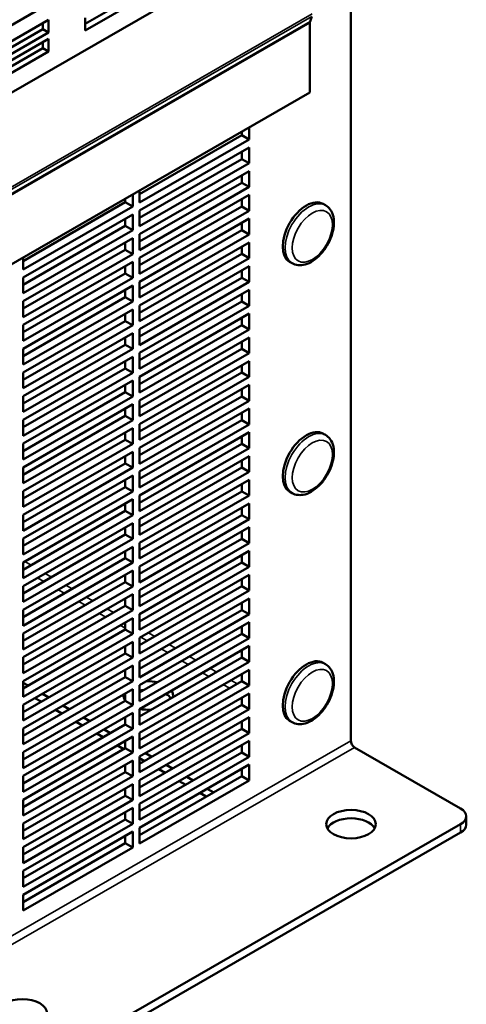
# Model space of a CAD drawing. Units: inches. Extents: x 3 to 337, y 7 to 213.
# Drawn here: x 320 to 326, y 114 to 127 of the extents above; entities that cross this region are included whole.
import ezdxf

# ---------------------------------------------------------------- set-up
doc = ezdxf.new("R2010")
doc.units = ezdxf.units.IN
doc.header["$LTSCALE"] = 20
doc.header["$MEASUREMENT"] = 0
doc.layers.add('Visible (ANSI)', color=7, linetype='Continuous', lineweight=50)
doc.layers.add('Visible Narrow (ANSI)', color=7, linetype='Continuous', lineweight=35)

msp = doc.modelspace()

# ---------------------------------------------------------------- linework, layer by layer
at = {"layer": 'Visible (ANSI)'}
for p, q in [((310.965, 120.861), (323.912, 128.317)), ((321.159, 127.073), (321.792, 127.438)), ((324.588, 127.532), (324.588, 117.815)), ((320.688, 127.33), (319.981, 126.923)), ((321.866, 127.395), (321.159, 126.988)), ((324.084, 127.169), (324.063, 127.101)), ((319.981, 126.719), (320.688, 127.126)), ((320.614, 127.005), (320.614, 127.083)), ((320.688, 127.126), (320.688, 126.962)), ((321.159, 126.988), (321.159, 127.152)), ((324.061, 127.085), (324.061, 126.187)), ((319.981, 126.64), (320.614, 127.005)), ((320.688, 126.962), (319.981, 126.555)), ((320.688, 126.962), (320.614, 127.005)), ((319.981, 126.473), (320.688, 126.881)), ((320.614, 126.76), (320.614, 126.838)), ((320.688, 126.881), (320.688, 126.717)), ((319.981, 126.395), (320.614, 126.76)), ((320.688, 126.717), (319.981, 126.31)), ((320.688, 126.717), (320.614, 126.76)), ((324.061, 126.187), (310.76, 118.527)), ((323.181, 125.634), (323.181, 125.68)), ((323.276, 125.735), (323.276, 125.579)), ((321.862, 124.874), (323.181, 125.634)), ((323.276, 125.579), (321.862, 124.764)), ((323.276, 125.579), (323.181, 125.634)), ((321.862, 124.662), (323.276, 125.477)), ((323.181, 125.327), (323.181, 125.422)), ((323.276, 125.477), (323.276, 125.272)), ((321.862, 124.567), (323.181, 125.327)), ((323.276, 125.272), (321.862, 124.458)), ((323.276, 125.272), (323.181, 125.327)), ((321.862, 124.356), (323.276, 125.17)), ((323.276, 125.17), (323.276, 124.966)), ((321.862, 124.261), (323.181, 125.02)), ((323.181, 125.02), (323.181, 125.115)), ((323.276, 124.966), (323.181, 125.02)), ((323.276, 124.966), (321.862, 124.151)), ((321.862, 124.764), (321.862, 124.92)), ((320.359, 124.009), (321.678, 124.768)), ((321.678, 124.768), (321.678, 124.815)), ((321.773, 124.714), (321.678, 124.768)), ((321.773, 124.869), (321.773, 124.714)), ((321.862, 124.049), (323.276, 124.863)), ((323.181, 124.714), (323.181, 124.809)), ((323.276, 124.863), (323.276, 124.659)), ((324.231, 124.748), (324.262, 124.73)), ((321.773, 124.714), (320.359, 123.899)), ((321.862, 123.954), (323.181, 124.714)), ((321.862, 124.458), (321.862, 124.662)), ((323.276, 124.659), (321.862, 123.845)), ((323.276, 124.659), (323.181, 124.714)), ((320.359, 123.797), (321.773, 124.611)), ((321.678, 124.462), (321.678, 124.557)), ((321.773, 124.611), (321.773, 124.407)), ((321.862, 123.742), (323.276, 124.557)), ((323.181, 124.407), (323.181, 124.502)), ((323.276, 124.557), (323.276, 124.352)), ((320.359, 123.702), (321.678, 124.462)), ((321.773, 124.407), (320.359, 123.593)), ((321.773, 124.407), (321.678, 124.462)), ((321.862, 123.648), (323.181, 124.407)), ((323.276, 124.352), (323.181, 124.407)), ((320.359, 123.49), (321.773, 124.305)), ((321.678, 124.155), (321.678, 124.25)), ((321.773, 124.305), (321.773, 124.1)), ((321.862, 124.151), (321.862, 124.356)), ((323.276, 124.352), (321.862, 123.538)), ((321.862, 123.436), (323.276, 124.25)), ((323.276, 124.25), (323.276, 124.046)), ((320.359, 123.396), (321.678, 124.155)), ((321.773, 124.1), (321.678, 124.155)), ((323.181, 124.101), (323.181, 124.196)), ((321.773, 124.1), (320.359, 123.286)), ((320.359, 123.899), (320.359, 124.055)), ((320.359, 123.184), (321.773, 123.998)), ((321.773, 123.998), (321.773, 123.794)), ((321.862, 123.341), (323.181, 124.101)), ((321.862, 123.845), (321.862, 124.049)), ((323.276, 124.046), (321.862, 123.232)), ((323.276, 124.046), (323.181, 124.101)), ((323.799, 123.999), (323.83, 123.981)), ((321.678, 123.849), (321.678, 123.943)), ((321.862, 123.129), (323.276, 123.944)), ((323.181, 123.794), (323.181, 123.889)), ((323.276, 123.944), (323.276, 123.739)), ((320.359, 123.089), (321.678, 123.849)), ((320.359, 123.593), (320.359, 123.797)), ((321.773, 123.794), (320.359, 122.979)), ((321.773, 123.794), (321.678, 123.849)), ((321.862, 123.034), (323.181, 123.794)), ((321.862, 123.538), (321.862, 123.742)), ((323.276, 123.739), (321.862, 122.925)), ((323.276, 123.739), (323.181, 123.794)), ((320.359, 122.877), (321.773, 123.692)), ((321.678, 123.542), (321.678, 123.637)), ((321.773, 123.692), (321.773, 123.487)), ((321.862, 122.823), (323.276, 123.637)), ((323.276, 123.637), (323.276, 123.433)), ((320.359, 122.782), (321.678, 123.542)), ((320.359, 123.286), (320.359, 123.49)), ((321.773, 123.487), (320.359, 122.673)), ((321.773, 123.487), (321.678, 123.542)), ((321.862, 122.728), (323.181, 123.488)), ((323.181, 123.488), (323.181, 123.582)), ((323.276, 123.433), (323.181, 123.488)), ((320.359, 122.571), (321.773, 123.385)), ((321.773, 123.385), (321.773, 123.181)), ((321.862, 123.232), (321.862, 123.436)), ((323.276, 123.433), (321.862, 122.618)), ((320.359, 122.476), (321.678, 123.235)), ((321.678, 123.235), (321.678, 123.33)), ((321.773, 123.181), (321.678, 123.235)), ((321.862, 122.516), (323.276, 123.331)), ((323.181, 123.181), (323.181, 123.276)), ((323.276, 123.331), (323.276, 123.126)), ((320.359, 122.979), (320.359, 123.184)), ((321.773, 123.181), (320.359, 122.366)), ((321.862, 122.421), (323.181, 123.181)), ((321.862, 122.925), (321.862, 123.129)), ((323.276, 123.126), (321.862, 122.312)), ((323.276, 123.126), (323.181, 123.181)), ((320.359, 122.264), (321.773, 123.078)), ((321.678, 122.929), (321.678, 123.024)), ((321.773, 123.078), (321.773, 122.874)), ((321.862, 122.21), (323.276, 123.024)), ((323.181, 122.874), (323.181, 122.969)), ((323.276, 123.024), (323.276, 122.82)), ((320.359, 122.169), (321.678, 122.929)), ((320.359, 122.673), (320.359, 122.877)), ((321.773, 122.874), (320.359, 122.06)), ((321.773, 122.874), (321.678, 122.929)), ((321.862, 122.115), (323.181, 122.874)), ((323.276, 122.82), (323.181, 122.874)), ((320.359, 121.957), (321.773, 122.772)), ((321.678, 122.622), (321.678, 122.717)), ((321.773, 122.772), (321.773, 122.567)), ((321.862, 122.618), (321.862, 122.823)), ((323.276, 122.82), (321.862, 122.005)), ((321.862, 121.903), (323.276, 122.717)), ((323.276, 122.717), (323.276, 122.513)), ((320.359, 121.863), (321.678, 122.622)), ((321.773, 122.567), (321.678, 122.622)), ((323.181, 122.568), (323.181, 122.663)), ((320.359, 122.366), (320.359, 122.571)), ((321.773, 122.567), (320.359, 121.753)), ((320.359, 121.651), (321.773, 122.465)), ((321.773, 122.465), (321.773, 122.261)), ((321.862, 121.808), (323.181, 122.568)), ((321.862, 122.312), (321.862, 122.516)), ((323.276, 122.513), (321.862, 121.699)), ((323.276, 122.513), (323.181, 122.568)), ((321.678, 122.316), (321.678, 122.411)), ((321.862, 121.596), (323.276, 122.411)), ((323.181, 122.261), (323.181, 122.356)), ((323.276, 122.411), (323.276, 122.206)), ((320.359, 121.556), (321.678, 122.316)), ((320.359, 122.06), (320.359, 122.264)), ((321.773, 122.261), (320.359, 121.446)), ((321.773, 122.261), (321.678, 122.316)), ((321.862, 121.502), (323.181, 122.261)), ((321.862, 122.005), (321.862, 122.21)), ((323.276, 122.206), (321.862, 121.392)), ((323.276, 122.206), (323.181, 122.261)), ((320.359, 121.344), (321.773, 122.159)), ((321.678, 122.009), (321.678, 122.104)), ((321.773, 122.159), (321.773, 121.954)), ((321.862, 121.29), (323.276, 122.104)), ((323.276, 122.104), (323.276, 121.9)), ((320.359, 121.249), (321.678, 122.009)), ((320.359, 121.753), (320.359, 121.957)), ((321.773, 121.954), (320.359, 121.14)), ((321.773, 121.954), (321.678, 122.009)), ((321.862, 121.195), (323.181, 121.955)), ((323.181, 121.955), (323.181, 122.049)), ((323.276, 121.9), (323.181, 121.955)), ((320.359, 121.038), (321.773, 121.852)), ((321.773, 121.852), (321.773, 121.648)), ((321.862, 121.699), (321.862, 121.903)), ((323.276, 121.9), (321.862, 121.085)), ((320.359, 120.943), (321.678, 121.702)), ((321.678, 121.702), (321.678, 121.797)), ((321.773, 121.648), (321.678, 121.702)), ((321.862, 120.983), (323.276, 121.798)), ((323.181, 121.648), (323.181, 121.743)), ((323.276, 121.798), (323.276, 121.593)), ((324.231, 121.78), (324.262, 121.763)), ((320.359, 121.446), (320.359, 121.651)), ((321.773, 121.648), (320.359, 120.833)), ((321.862, 120.888), (323.181, 121.648)), ((321.862, 121.392), (321.862, 121.596)), ((323.276, 121.593), (321.862, 120.779)), ((323.276, 121.593), (323.181, 121.648)), ((320.359, 120.731), (321.773, 121.546)), ((321.678, 121.396), (321.678, 121.491)), ((321.773, 121.546), (321.773, 121.341)), ((321.862, 120.677), (323.276, 121.491)), ((323.276, 121.491), (323.276, 121.287)), ((320.359, 120.636), (321.678, 121.396)), ((320.359, 121.14), (320.359, 121.344)), ((321.773, 121.341), (320.359, 120.527)), ((321.773, 121.341), (321.678, 121.396)), ((321.862, 120.582), (323.181, 121.341)), ((323.181, 121.341), (323.181, 121.436)), ((323.276, 121.287), (323.181, 121.341)), ((320.359, 120.425), (321.773, 121.239)), ((321.678, 121.089), (321.678, 121.184)), ((321.773, 121.239), (321.773, 121.035)), ((321.862, 121.085), (321.862, 121.29)), ((323.276, 121.287), (321.862, 120.472)), ((321.862, 120.37), (323.276, 121.185)), ((323.276, 121.185), (323.276, 120.98)), ((320.359, 120.33), (321.678, 121.089)), ((321.773, 121.035), (321.678, 121.089)), ((323.181, 121.035), (323.181, 121.13)), ((320.359, 120.833), (320.359, 121.038)), ((321.773, 121.035), (320.359, 120.22)), ((320.359, 120.118), (321.773, 120.932)), ((321.773, 120.932), (321.773, 120.728)), ((321.862, 120.275), (323.181, 121.035)), ((321.862, 120.779), (321.862, 120.983)), ((323.276, 120.98), (321.862, 120.166)), ((323.276, 120.98), (323.181, 121.035)), ((323.799, 121.031), (323.83, 121.013)), ((321.678, 120.783), (321.678, 120.878)), ((321.862, 120.064), (323.276, 120.878)), ((323.181, 120.728), (323.181, 120.823)), ((323.276, 120.878), (323.276, 120.674)), ((320.359, 120.023), (321.678, 120.783)), ((320.359, 120.527), (320.359, 120.731)), ((321.773, 120.728), (320.359, 119.914)), ((321.773, 120.728), (321.678, 120.783)), ((321.862, 119.969), (323.181, 120.728)), ((321.862, 120.472), (321.862, 120.677)), ((323.276, 120.674), (323.181, 120.728)), ((320.359, 119.811), (321.773, 120.626)), ((321.678, 120.476), (321.678, 120.571)), ((321.773, 120.626), (321.773, 120.421)), ((323.276, 120.674), (321.862, 119.859)), ((321.862, 119.757), (323.276, 120.571)), ((323.276, 120.571), (323.276, 120.367)), ((320.359, 119.717), (321.678, 120.476)), ((320.359, 120.22), (320.359, 120.425)), ((321.773, 120.421), (320.359, 119.607)), ((321.773, 120.421), (321.678, 120.476)), ((321.862, 119.662), (323.181, 120.422)), ((323.181, 120.422), (323.181, 120.517)), ((323.276, 120.367), (323.181, 120.422)), ((320.359, 119.505), (321.773, 120.319)), ((321.773, 120.319), (321.773, 120.115)), ((321.862, 120.166), (321.862, 120.37)), ((323.276, 120.367), (321.862, 119.553)), ((320.359, 119.41), (321.678, 120.17)), ((321.678, 120.17), (321.678, 120.264)), ((321.773, 120.115), (321.678, 120.17)), ((321.862, 119.45), (323.276, 120.265)), ((323.181, 120.115), (323.181, 120.21)), ((323.276, 120.265), (323.276, 120.06)), ((320.359, 119.914), (320.359, 120.118)), ((321.773, 120.115), (320.359, 119.3)), ((321.862, 119.356), (323.181, 120.115)), ((321.862, 119.859), (321.862, 120.064)), ((323.276, 120.06), (321.862, 119.246)), ((323.276, 120.06), (323.181, 120.115)), ((320.359, 119.198), (321.773, 120.013)), ((321.678, 119.863), (321.678, 119.958)), ((321.773, 120.013), (321.773, 119.808)), ((321.862, 119.144), (323.276, 119.958)), ((323.276, 119.958), (323.276, 119.754)), ((320.359, 119.103), (321.678, 119.863)), ((320.359, 119.607), (320.359, 119.811)), ((321.773, 119.808), (320.359, 118.994)), ((321.773, 119.808), (321.678, 119.863)), ((321.862, 119.049), (323.181, 119.809)), ((323.181, 119.809), (323.181, 119.903)), ((323.276, 119.754), (323.181, 119.809)), ((320.359, 118.892), (321.773, 119.706)), ((321.773, 119.706), (321.773, 119.502)), ((321.862, 119.553), (321.862, 119.757)), ((323.276, 119.754), (321.862, 118.939)), ((320.359, 118.797), (321.678, 119.556)), ((321.678, 119.556), (321.678, 119.651)), ((321.773, 119.502), (321.678, 119.556)), ((321.862, 118.837), (323.276, 119.652)), ((323.181, 119.502), (323.181, 119.597)), ((323.276, 119.652), (323.276, 119.447)), ((320.359, 119.3), (320.359, 119.505)), ((321.773, 119.502), (320.359, 118.687)), ((321.862, 118.742), (323.181, 119.502)), ((321.862, 119.246), (321.862, 119.45)), ((323.276, 119.447), (321.862, 118.633)), ((323.276, 119.447), (323.181, 119.502)), ((320.359, 118.585), (321.773, 119.399)), ((321.678, 119.25), (321.678, 119.345)), ((321.773, 119.399), (321.773, 119.195)), ((321.862, 118.531), (323.276, 119.345)), ((323.181, 119.195), (323.181, 119.29)), ((323.276, 119.345), (323.276, 119.141)), ((320.359, 118.49), (321.678, 119.25)), ((320.359, 118.994), (320.359, 119.198)), ((321.773, 119.195), (320.359, 118.381)), ((321.773, 119.195), (321.678, 119.25)), ((321.862, 118.436), (323.181, 119.195)), ((323.276, 119.141), (323.181, 119.195)), ((320.359, 118.279), (321.773, 119.093)), ((321.678, 118.943), (321.678, 119.038)), ((321.773, 119.093), (321.773, 118.889)), ((321.862, 118.939), (321.862, 119.144)), ((323.276, 119.141), (321.862, 118.326)), ((321.862, 118.224), (323.276, 119.038)), ((323.276, 119.038), (323.276, 118.834)), ((320.359, 118.184), (321.678, 118.943)), ((321.773, 118.889), (321.678, 118.943)), ((323.181, 118.889), (323.181, 118.984)), ((320.359, 118.687), (320.359, 118.892)), ((321.773, 118.889), (320.359, 118.074)), ((320.359, 117.972), (321.773, 118.786)), ((321.773, 118.786), (321.773, 118.582)), ((321.862, 118.129), (323.181, 118.889)), ((321.862, 118.633), (321.862, 118.837)), ((323.276, 118.834), (321.862, 118.02)), ((323.276, 118.834), (323.181, 118.889)), ((324.231, 118.821), (324.262, 118.803)), ((321.678, 118.637), (321.678, 118.732)), ((321.862, 117.917), (323.276, 118.732)), ((323.181, 118.582), (323.181, 118.677)), ((323.276, 118.732), (323.276, 118.527)), ((320.359, 117.877), (321.678, 118.637)), ((320.359, 118.381), (320.359, 118.585)), ((321.773, 118.582), (320.359, 117.768)), ((320.423, 118.527), (320.359, 118.564)), ((321.773, 118.582), (321.678, 118.637)), ((321.862, 117.823), (323.181, 118.582)), ((321.862, 118.326), (321.862, 118.531)), ((323.276, 118.527), (321.862, 117.713)), ((323.276, 118.527), (323.181, 118.582)), ((320.359, 117.665), (321.773, 118.48)), ((320.689, 118.374), (320.607, 118.421)), ((321.678, 118.33), (321.678, 118.425)), ((321.773, 118.48), (321.773, 118.275)), ((321.862, 117.611), (323.276, 118.425)), ((323.276, 118.425), (323.276, 118.221)), ((320.359, 117.57), (321.678, 118.33)), ((320.359, 118.074), (320.359, 118.279)), ((321.773, 118.275), (320.359, 117.461)), ((320.594, 118.319), (320.511, 118.366)), ((320.955, 118.221), (320.873, 118.268)), ((321.773, 118.275), (321.678, 118.33)), ((321.862, 117.516), (323.181, 118.276)), ((323.181, 118.276), (323.181, 118.371)), ((323.276, 118.221), (323.181, 118.276)), ((320.359, 117.359), (321.773, 118.173)), ((320.86, 118.166), (320.778, 118.213)), ((321.773, 118.173), (321.773, 117.969)), ((321.862, 118.02), (321.862, 118.224)), ((323.276, 118.221), (321.862, 117.407)), ((320.359, 117.264), (321.678, 118.024)), ((321.126, 118.012), (321.044, 118.06)), ((321.222, 118.067), (321.139, 118.115)), ((321.678, 118.024), (321.678, 118.118)), ((321.773, 117.969), (321.678, 118.024)), ((321.862, 117.304), (323.276, 118.119)), ((323.181, 117.969), (323.181, 118.064)), ((323.276, 118.119), (323.276, 117.914)), ((323.799, 118.071), (323.83, 118.053)), ((320.359, 117.768), (320.359, 117.972)), ((321.773, 117.969), (320.359, 117.154)), ((321.392, 117.859), (321.31, 117.906)), ((321.488, 117.914), (321.405, 117.961)), ((321.862, 117.209), (323.181, 117.969)), ((321.862, 117.713), (321.862, 117.917)), ((323.276, 117.914), (321.862, 117.1)), ((323.276, 117.914), (323.181, 117.969)), ((320.359, 117.052), (321.773, 117.867)), ((321.659, 117.706), (321.576, 117.753)), ((321.678, 117.804), (321.672, 117.808)), ((321.678, 117.717), (321.678, 117.812)), ((321.773, 117.867), (321.773, 117.662)), ((321.862, 116.998), (323.276, 117.812)), ((323.181, 117.663), (323.181, 117.757)), ((323.276, 117.812), (323.276, 117.608)), ((320.359, 116.957), (321.678, 117.717)), ((320.359, 117.461), (320.359, 117.665)), ((321.773, 117.662), (320.359, 116.848)), ((321.773, 117.662), (321.678, 117.717)), ((321.862, 116.903), (323.181, 117.663)), ((322.02, 117.607), (321.938, 117.655)), ((323.276, 117.608), (323.181, 117.663)), ((326.006, 116.941), (324.637, 117.729)), ((320.359, 116.746), (321.773, 117.56)), ((321.678, 117.41), (321.678, 117.505)), ((321.773, 117.56), (321.773, 117.356)), ((321.862, 117.407), (321.862, 117.611)), ((323.276, 117.608), (321.862, 116.793)), ((321.925, 117.552), (321.862, 117.589)), ((321.862, 116.691), (323.276, 117.506)), ((322.286, 117.454), (322.204, 117.501)), ((323.276, 117.506), (323.276, 117.301)), ((320.359, 116.651), (321.678, 117.41)), ((321.773, 117.356), (321.678, 117.41)), ((322.191, 117.399), (322.109, 117.446)), ((323.181, 117.356), (323.181, 117.451)), ((320.359, 117.154), (320.359, 117.359)), ((321.773, 117.356), (320.359, 116.541)), ((320.359, 116.439), (321.773, 117.253)), ((321.773, 117.253), (321.773, 117.049)), ((321.862, 116.596), (323.181, 117.356)), ((321.862, 117.1), (321.862, 117.304)), ((323.276, 117.301), (321.862, 116.487)), ((322.457, 117.246), (322.375, 117.293)), ((322.553, 117.301), (322.47, 117.348)), ((323.276, 117.301), (323.181, 117.356)), ((321.678, 117.104), (321.678, 117.199)), ((322.723, 117.092), (322.641, 117.14)), ((322.819, 117.147), (322.736, 117.195)), ((320.359, 116.344), (321.678, 117.104)), ((320.359, 116.848), (320.359, 117.052)), ((321.773, 117.049), (320.359, 116.235)), ((321.773, 117.049), (321.678, 117.104)), ((321.862, 116.793), (321.862, 116.998)), ((320.359, 116.132), (321.773, 116.947)), ((321.678, 116.797), (321.678, 116.892)), ((321.773, 116.947), (321.773, 116.742)), ((311.595, 108.439), (326.006, 116.737)), ((320.359, 116.038), (321.678, 116.797)), ((320.359, 116.541), (320.359, 116.746)), ((321.773, 116.742), (320.359, 115.928)), ((321.773, 116.742), (321.678, 116.797)), ((326.079, 116.839), (326.079, 116.729)), ((311.595, 108.329), (326.006, 116.628)), ((320.359, 115.826), (321.773, 116.64)), ((321.773, 116.64), (321.773, 116.436)), ((321.862, 116.487), (321.862, 116.691)), ((320.359, 115.731), (321.678, 116.491)), ((321.678, 116.491), (321.678, 116.585)), ((321.773, 116.436), (321.678, 116.491)), ((320.359, 116.235), (320.359, 116.439)), ((321.773, 116.436), (320.359, 115.621)), ((320.359, 115.928), (320.359, 116.132)), ((320.359, 115.621), (320.359, 115.826))]:
    msp.add_line(p, q, dxfattribs=at)
for centre, major_axis, ratio, start_param, end_param in [((324.113, 127.054), (0.0373, -0.0647), 0.578093, 3.630426, 3.928925), ((324.015, 124.373), (-0.216, -0.375), 0.578093, 3.141593, 6.283185), ((324.015, 121.406), (-0.216, -0.375), 0.578093, 3.141593, 6.283185), ((324.015, 118.446), (-0.216, -0.375), 0.578093, 3.141593, 6.283185), ((321.975, 118.399), (0.32, 0), 0.575862, 1.188865, 1.643455), ((321.975, 118.399), (-0.32, 0), 0.575862, 6.210526, 6.664765), ((321.975, 118.289), (-0.32, 0), 0.575862, 4.878944, 5.074938), ((321.975, 118.289), (-0.32, 0), 0.575862, 3.556722, 3.92909), ((321.975, 118.399), (0.32, 0), 0.575862, 6.167811, 6.635312), ((321.975, 118.289), (-0.32, 0), 0.575862, 5.901606, 5.980214), ((321.975, 118.399), (-0.32, 0), 0.575862, 1.21867, 1.686171), ((324.637, 117.786), (-0.0349, 0.0607), 0.578093, 0.787332, 2.358128), ((325.829, 116.839), (0.25, 0), 0.575862, 5.497787, 7.068583), ((324.591, 116.628), (0.32, 0), 0.575862, 0.302971, 2.838621), ((325.829, 116.729), (0.25, 0), 0.575862, 5.497787, 6.283185)]:
    msp.add_ellipse(centre, major_axis=major_axis, ratio=ratio, start_param=start_param, end_param=end_param, dxfattribs=at)
for centre in [(324.591, 116.737), (320.349, 114.294)]:
    msp.add_ellipse(centre, major_axis=(0.32, 0), ratio=0.575862, dxfattribs=at)
for points in [[(323.83, 123.981), (323.854, 123.967), (323.88, 123.959), (323.937, 123.953), (323.968, 123.956), (324.033, 123.974), (324.067, 123.99), (324.135, 124.035), (324.168, 124.064), (324.229, 124.13), (324.257, 124.167), (324.304, 124.247), (324.324, 124.288), (324.354, 124.373), (324.364, 124.417), (324.373, 124.501), (324.371, 124.542), (324.355, 124.616), (324.341, 124.65), (324.304, 124.7), (324.284, 124.717), (324.262, 124.73)], [(323.83, 121.013), (323.854, 120.999), (323.88, 120.991), (323.937, 120.985), (323.968, 120.988), (324.033, 121.006), (324.067, 121.023), (324.135, 121.067), (324.168, 121.096), (324.229, 121.162), (324.257, 121.2), (324.304, 121.279), (324.324, 121.321), (324.354, 121.406), (324.364, 121.449), (324.373, 121.533), (324.371, 121.574), (324.355, 121.649), (324.341, 121.683), (324.304, 121.732), (324.284, 121.75), (324.262, 121.763)], [(323.83, 118.053), (323.854, 118.04), (323.88, 118.032), (323.937, 118.026), (323.968, 118.029), (324.033, 118.047), (324.067, 118.063), (324.135, 118.108), (324.168, 118.137), (324.229, 118.203), (324.257, 118.24), (324.304, 118.319), (324.324, 118.361), (324.354, 118.446), (324.364, 118.489), (324.373, 118.574), (324.371, 118.615), (324.355, 118.689), (324.341, 118.723), (324.304, 118.772), (324.284, 118.79), (324.262, 118.803)]]:
    msp.add_open_spline(points, degree=3, knots=[3.928925, 3.928925, 3.928925, 3.928925, 4.180668, 4.180668, 4.457152, 4.457152, 4.782589, 4.782589, 5.128234, 5.128234, 5.471323, 5.471323, 5.812032, 5.812032, 6.154464, 6.154464, 6.500295, 6.500295, 6.830994, 6.830994, 7.070517, 7.070517, 7.070517, 7.070517], dxfattribs=at)
at = {"layer": 'Visible Narrow (ANSI)'}
for p, q in [((324.084, 127.169), (310.784, 119.51)), ((324.089, 127.202), (310.788, 119.543)), ((324.061, 127.085), (310.76, 119.425)), ((324.063, 127.101), (310.762, 119.442)), ((320.379, 120.129), (320.461, 120.082)), ((320.362, 120.025), (320.359, 120.026)), ((320.628, 119.871), (320.546, 119.919)), ((320.645, 119.976), (320.727, 119.928)), ((320.911, 119.823), (320.993, 119.775)), ((320.894, 119.718), (320.812, 119.765)), ((321.177, 119.669), (321.259, 119.622)), ((321.16, 119.565), (321.078, 119.612)), ((321.426, 119.411), (321.344, 119.459)), ((321.443, 119.516), (321.526, 119.469)), ((321.678, 119.267), (321.61, 119.306)), ((321.959, 119.105), (321.877, 119.152)), ((321.976, 119.209), (322.058, 119.162)), ((322.242, 119.056), (322.324, 119.009)), ((322.225, 118.952), (322.143, 118.999)), ((322.508, 118.903), (322.59, 118.855)), ((322.491, 118.798), (322.409, 118.846)), ((322.757, 118.645), (322.675, 118.692)), ((322.774, 118.75), (322.857, 118.702)), ((323.024, 118.492), (322.941, 118.539)), ((323.04, 118.596), (323.123, 118.549)), ((309.823, 109.313), (324.588, 117.815)), ((324.637, 117.729), (309.873, 109.227)), ((326.006, 116.737), (326.006, 116.628))]:
    msp.add_line(p, q, dxfattribs=at)
for centre in [(324.046, 124.355), (324.046, 121.388), (324.046, 118.428)]:
    msp.add_ellipse(centre, major_axis=(-0.216, -0.375), ratio=0.578093, start_param=3.141593, end_param=6.283185, dxfattribs=at)
for centre in [(324.092, 124.329), (324.092, 121.361), (324.092, 118.402)]:
    msp.add_ellipse(centre, major_axis=(-0.183, -0.318), ratio=0.578093, dxfattribs=at)

doc.saveas('drawing.dxf')
